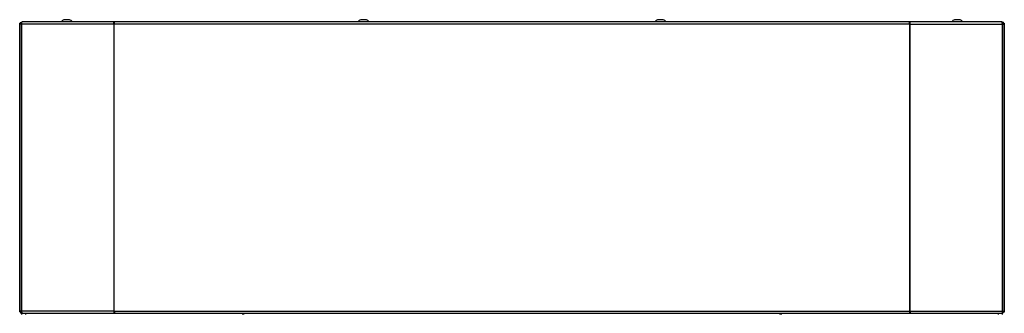
# Model space of a CAD drawing. Extents: x -256 to 40, y -62 to 177.
# Drawn here: x -165 to -133, y 95 to 104 of the extents above; entities that cross this region are included whole.
import ezdxf

# ---------------------------------------------------------------- set-up
doc = ezdxf.new("R2010")
doc.units = 0
doc.header["$MEASUREMENT"] = 0
doc.layers.add('TFR-TRI', color=7, linetype='CONTINUOUS')

msp = doc.modelspace()

# ---------------------------------------------------------------- linework, layer by layer
at = {"layer": 'TFR-TRI', "color": 46, "linetype": 'CONTINUOUS'}
for p, q in [((-164.766, 95.106), (-164.766, 104.165)), ((-164.727, 104.165), (-164.727, 104.134)), ((-133.467, 104.134), (-133.467, 104.165)), ((-133.427, 104.165), (-133.427, 95.106)), ((-164.766, 95.023), (-164.766, 95.106)), ((-164.766, 95.106), (-164.762, 95.106)), ((-164.766, 94.988), (-164.766, 95.023)), ((-164.727, 95.014), (-164.727, 94.995)), ((-164.727, 94.995), (-164.727, 94.988)), ((-133.467, 94.995), (-133.467, 95.014)), ((-133.467, 94.988), (-133.467, 94.995)), ((-133.431, 95.106), (-133.427, 95.106)), ((-133.427, 95.106), (-133.427, 95.023)), ((-133.427, 95.023), (-133.427, 94.988))]:
    msp.add_line(p, q, dxfattribs=at)
at = {"layer": 'TFR-TRI', "color": 173, "linetype": 'CONTINUOUS'}
for p, q in [((-164.762, 104.134), (-164.736, 104.188)), ((-164.747, 104.134), (-164.762, 104.134)), ((-164.762, 104.134), (-164.762, 95.014)), ((-164.709, 104.134), (-164.747, 104.134)), ((-164.736, 104.188), (-164.691, 104.204)), ((-164.723, 104.134), (-164.711, 104.158)), ((-164.711, 104.158), (-164.704, 104.161)), ((-164.709, 104.134), (-164.699, 104.188)), ((-161.772, 104.134), (-164.709, 104.134)), ((-164.709, 104.134), (-164.709, 95.014)), ((-164.699, 104.188), (-164.685, 104.204)), ((-164.691, 104.204), (-164.685, 104.204)), ((-161.763, 104.204), (-164.685, 104.204)), ((-161.772, 104.134), (-161.771, 104.188)), ((-161.763, 104.134), (-161.772, 104.134)), ((-161.772, 104.134), (-161.772, 95.014)), ((-161.771, 104.188), (-161.763, 104.204)), ((-161.762, 104.134), (-161.764, 104.156)), ((-161.763, 104.165), (-161.763, 104.204)), ((-161.763, 104.204), (-161.745, 104.204)), ((-161.754, 104.134), (-161.763, 104.134)), ((-161.754, 104.134), (-161.749, 104.188)), ((-136.439, 104.134), (-161.754, 104.134)), ((-161.754, 95.014), (-161.754, 104.134)), ((-161.749, 104.188), (-161.745, 104.204)), ((-136.449, 104.204), (-161.745, 104.204)), ((-136.445, 104.188), (-136.449, 104.204)), ((-136.43, 104.204), (-136.449, 104.204)), ((-136.439, 104.134), (-136.445, 104.188)), ((-136.439, 95.014), (-136.439, 104.134)), ((-136.439, 104.134), (-136.43, 104.134)), ((-136.431, 104.134), (-136.429, 104.158)), ((-136.423, 104.188), (-136.43, 104.204)), ((-136.43, 104.204), (-136.43, 104.165)), ((-133.508, 104.204), (-136.43, 104.204)), ((-136.429, 104.158), (-136.43, 104.165)), ((-136.43, 104.134), (-136.422, 104.134)), ((-136.422, 104.134), (-136.423, 104.188)), ((-136.422, 95.014), (-136.422, 104.134)), ((-136.422, 104.134), (-133.484, 104.134)), ((-133.494, 104.188), (-133.508, 104.204)), ((-133.502, 104.204), (-133.508, 104.204)), ((-133.457, 104.188), (-133.502, 104.204)), ((-133.484, 104.134), (-133.494, 104.188)), ((-133.482, 104.158), (-133.489, 104.161)), ((-133.484, 95.014), (-133.484, 104.134)), ((-133.484, 104.134), (-133.446, 104.134)), ((-133.47, 104.134), (-133.482, 104.158)), ((-133.431, 104.134), (-133.457, 104.188)), ((-133.446, 104.134), (-133.431, 104.134)), ((-133.431, 95.014), (-133.431, 104.134)), ((-164.762, 95.014), (-164.736, 94.959)), ((-164.747, 95.014), (-164.762, 95.014)), ((-164.709, 95.014), (-164.747, 95.014)), ((-164.736, 94.959), (-164.691, 94.943)), ((-164.723, 95.014), (-164.711, 94.99)), ((-164.711, 94.99), (-164.704, 94.987)), ((-161.772, 95.014), (-164.709, 95.014)), ((-164.709, 95.014), (-164.699, 94.959)), ((-164.699, 94.959), (-164.685, 94.943)), ((-161.763, 95.014), (-161.772, 95.014)), ((-161.772, 95.014), (-161.771, 94.959)), ((-161.771, 94.959), (-161.763, 94.943)), ((-161.762, 95.014), (-161.764, 94.99)), ((-161.764, 94.99), (-161.763, 94.982)), ((-161.754, 95.014), (-161.763, 95.014)), ((-161.763, 94.943), (-161.763, 94.982)), ((-161.754, 95.014), (-136.439, 95.014)), ((-161.754, 95.014), (-161.749, 94.959)), ((-161.749, 94.959), (-161.745, 94.943)), ((-136.445, 94.959), (-136.449, 94.943)), ((-136.439, 95.014), (-136.445, 94.959)), ((-136.439, 95.014), (-136.43, 95.014)), ((-136.431, 95.014), (-136.43, 94.998)), ((-136.43, 95.014), (-136.422, 95.014)), ((-136.43, 94.982), (-136.43, 94.943)), ((-136.423, 94.959), (-136.43, 94.943)), ((-136.422, 95.014), (-136.423, 94.959)), ((-136.422, 95.014), (-133.484, 95.014)), ((-133.494, 94.959), (-133.508, 94.943)), ((-133.457, 94.959), (-133.502, 94.943)), ((-133.484, 95.014), (-133.494, 94.959)), ((-133.482, 94.99), (-133.489, 94.987)), ((-133.484, 95.014), (-133.446, 95.014)), ((-133.47, 95.014), (-133.482, 94.99)), ((-133.431, 95.014), (-133.457, 94.959)), ((-133.446, 95.014), (-133.431, 95.014)), ((-164.691, 94.943), (-164.685, 94.943)), ((-164.685, 94.943), (-161.763, 94.943)), ((-161.763, 94.943), (-161.745, 94.943)), ((-161.745, 94.943), (-136.449, 94.943)), ((-136.43, 94.943), (-136.449, 94.943)), ((-136.43, 94.943), (-133.508, 94.943)), ((-133.502, 94.943), (-133.508, 94.943))]:
    msp.add_line(p, q, dxfattribs=at)
at = {"layer": 'TFR-TRI', "color": 3, "linetype": 'CONTINUOUS'}
for p, q in [((-163.314, 104.273), (-163.359, 104.273)), ((-163.226, 104.273), (-163.314, 104.273)), ((-163.181, 104.273), (-163.226, 104.273)), ((-163.181, 104.273), (-163.181, 104.273)), ((-153.865, 104.273), (-153.91, 104.273)), ((-153.777, 104.273), (-153.865, 104.273)), ((-153.733, 104.273), (-153.777, 104.273)), ((-153.733, 104.273), (-153.733, 104.273)), ((-144.417, 104.273), (-144.461, 104.273)), ((-144.328, 104.273), (-144.417, 104.273)), ((-144.284, 104.273), (-144.328, 104.273)), ((-144.284, 104.273), (-144.284, 104.273)), ((-134.968, 104.273), (-135.012, 104.273)), ((-134.879, 104.273), (-134.968, 104.273)), ((-134.835, 104.273), (-134.879, 104.273)), ((-134.835, 104.273), (-134.835, 104.273))]:
    msp.add_line(p, q, dxfattribs=at)
at = {"layer": 'TFR-TRI', "color": 183, "linetype": 'CONTINUOUS'}
for p, q in [((-161.764, 104.165), (-161.754, 104.165)), ((-161.754, 104.165), (-161.754, 104.146)), ((-136.439, 104.165), (-136.43, 104.165)), ((-136.439, 104.146), (-136.439, 104.165)), ((-161.754, 94.982), (-161.764, 94.982)), ((-161.754, 95.001), (-161.754, 94.982)), ((-136.439, 94.982), (-136.439, 95.001)), ((-136.43, 94.982), (-136.439, 94.982))]:
    msp.add_line(p, q, dxfattribs=at)
at = {"layer": 'TFR-TRI', "color": 83, "linetype": 'CONTINUOUS'}
for p, q in [((-164.695, 94.904), (-164.695, 94.943)), ((-164.695, 94.943), (-164.694, 94.943)), ((-164.694, 94.943), (-164.691, 94.943)), ((-164.577, 94.943), (-164.577, 94.904)), ((-157.676, 94.943), (-157.676, 94.904)), ((-140.517, 94.904), (-140.517, 94.943)), ((-133.616, 94.904), (-133.616, 94.943)), ((-133.502, 94.943), (-133.499, 94.943)), ((-133.499, 94.943), (-133.498, 94.943)), ((-133.498, 94.943), (-133.498, 94.904))]:
    msp.add_line(p, q, dxfattribs=at)
at = {"layer": 'TFR-TRI', "color": 44, "linetype": 'CONTINUOUS'}
for p, q in [((-164.694, 94.943), (-164.695, 94.943)), ((-164.691, 94.943), (-164.694, 94.943)), ((-133.499, 94.943), (-133.502, 94.943)), ((-133.498, 94.943), (-133.499, 94.943))]:
    msp.add_line(p, q, dxfattribs=at)
at = {"layer": 'TFR-TRI', "color": 150, "linetype": 'CONTINUOUS'}
for p, q in [((-157.632, 94.904), (-157.632, 94.943)), ((-140.561, 94.904), (-140.561, 94.943))]:
    msp.add_line(p, q, dxfattribs=at)
at = {"layer": 'TFR-TRI', "color": 3, "linetype": 'CONTINUOUS'}
for centre, start, end in [((-163.298, 104.107), 110.0547, 146.565), ((-163.242, 104.107), 33.435, 69.9453), ((-163.242, 104.107), 33.435, 69.9453), ((-153.849, 104.107), 110.0547, 146.565), ((-153.793, 104.107), 33.435, 69.9453), ((-153.793, 104.107), 33.435, 69.9453), ((-144.4, 104.107), 110.0547, 146.565), ((-144.345, 104.107), 33.435, 69.9453), ((-144.345, 104.107), 33.435, 69.9453), ((-134.951, 104.107), 110.0547, 146.565), ((-134.896, 104.107), 33.435, 69.9453), ((-134.896, 104.107), 33.435, 69.9453)]:
    msp.add_arc(centre, 0.177, start, end, dxfattribs=at)

doc.saveas('drawing.dxf')
